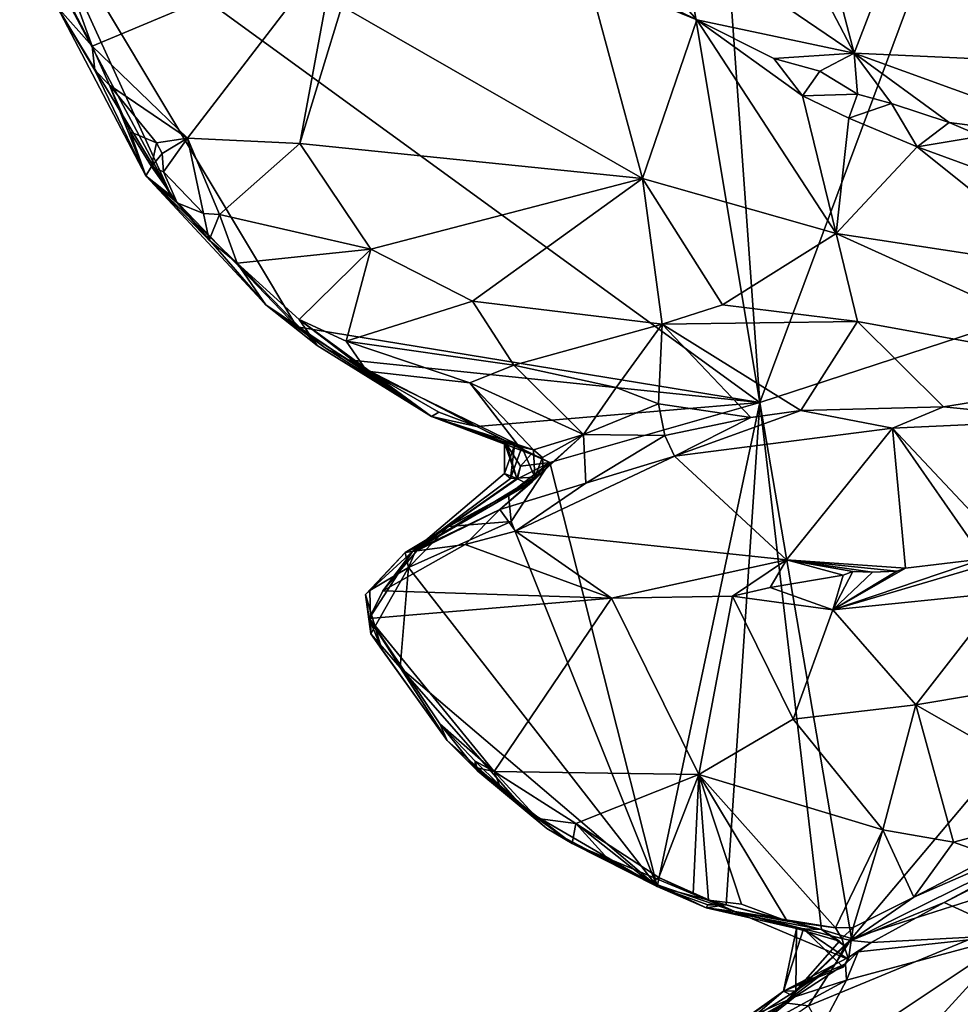
# Model space of a CAD drawing. Units: metres. Extents: x 24.2 to 29.9, y -7.3 to 9.
# Drawn here: x 24.8 to 26.2, y -3.2 to -1.8 of the extents above; entities that cross this region are included whole.
import ezdxf

# ---------------------------------------------------------------- set-up
doc = ezdxf.new("R2010")
doc.units = ezdxf.units.M

msp = doc.modelspace()

# ---------------------------------------------------------------- linework, layer by layer
at = {"layer": '2'}
for points in [[(25.8697, -2.359, 11.7744), (24.7885, -1.5722, 11.7712), (25.5243, -0.2869, 11.7498)], [(25.5243, -0.2869, 11.7498), (25.757, -0.7883, 11.7576), (25.8697, -2.359, 11.7744)], [(25.8697, -2.359, 11.7744), (25.757, -0.7883, 11.7576), (26.2121, -1.4393, 11.7659)], [(25.7123, -1.2851, 12.5022), (25.5423, -1.5324, 12.2811), (26.0075, -1.8486, 12.2475)], [(25.7123, -1.2851, 12.5022), (26.0075, -1.8486, 12.2475), (25.8803, -1.3626, 12.4934)], [(25.8803, -1.3626, 12.4934), (26.0075, -1.8486, 12.2475), (26.1314, -1.5255, 12.4727)], [(26.9623, -2.0019, 11.7752), (25.8697, -2.359, 11.7744), (26.2121, -1.4393, 11.7659)], [(25.5423, -1.5324, 12.2811), (25.6794, -1.7509, 12.1979), (25.7774, -1.7998, 12.2065)], [(25.5423, -1.5324, 12.2811), (25.7774, -1.7998, 12.2065), (26.0075, -1.8486, 12.2475)], [(26.1314, -1.5255, 12.4727), (26.0075, -1.8486, 12.2475), (26.3388, -1.8636, 12.3159)], [(26.1314, -1.5255, 12.4727), (26.3388, -1.8636, 12.3159), (26.3513, -1.5285, 12.5198)], [(25.1934, -2.2487, 11.7773), (25.0101, -2.0573, 11.7741), (24.7885, -1.5722, 11.7712)], [(25.0101, -2.0573, 11.7741), (24.8217, -1.7035, 11.7709), (24.7885, -1.5722, 11.7712)], [(24.7885, -1.5722, 11.7712), (25.8697, -2.359, 11.7744), (25.1934, -2.2487, 11.7773)], [(24.8538, -1.7269, 12.1704), (24.8942, -1.8382, 12.2023), (25.2515, -1.6882, 12.1604)], [(24.8942, -1.8382, 12.2023), (25.0337, -1.9725, 12.2316), (25.2515, -1.6882, 12.1604)], [(25.2515, -1.6882, 12.1604), (25.0337, -1.9725, 12.2316), (25.1976, -1.9804, 12.2081)], [(25.2515, -1.6882, 12.1604), (25.1976, -1.9804, 12.2081), (25.2589, -1.78, 12.17)], [(25.0101, -2.0573, 11.7741), (24.8431, -1.7806, 11.7849), (24.8217, -1.7035, 11.7709)], [(24.8251, -1.7057, 12.1316), (24.8942, -1.8382, 12.2023), (24.8538, -1.7269, 12.1704)], [(24.8942, -1.8382, 12.2023), (24.8251, -1.7057, 12.1316), (24.8431, -1.7806, 11.7849)], [(25.6179, -1.7338, 12.1977), (25.2589, -1.78, 12.17), (25.6983, -2.0317, 12.2365)], [(25.6794, -1.7509, 12.1979), (25.6179, -1.7338, 12.1977), (25.7774, -1.7998, 12.2065)], [(25.6179, -1.7338, 12.1977), (25.6983, -2.0317, 12.2365), (25.7774, -1.7998, 12.2065)], [(24.9727, -2.0276, 11.7988), (24.8431, -1.7806, 11.7849), (25.0101, -2.0573, 11.7741)], [(24.8984, -1.8734, 12.1972), (24.8431, -1.7806, 11.7849), (24.9727, -2.0276, 11.7988)], [(24.8942, -1.8382, 12.2023), (24.8431, -1.7806, 11.7849), (24.8984, -1.8734, 12.1972)], [(25.2589, -1.78, 12.17), (25.1976, -1.9804, 12.2081), (25.6983, -2.0317, 12.2365)], [(25.7774, -1.7998, 12.2065), (25.6983, -2.0317, 12.2365), (25.9813, -2.1122, 12.2751)], [(25.7774, -1.7998, 12.2065), (25.9813, -2.1122, 12.2751), (25.9321, -1.911, 12.2419)], [(26.0075, -1.8486, 12.2475), (25.7774, -1.7998, 12.2065), (25.8902, -1.8563, 12.2171)], [(25.8902, -1.8563, 12.2171), (25.7774, -1.7998, 12.2065), (25.9321, -1.911, 12.2419)], [(24.8942, -1.8382, 12.2023), (24.8984, -1.8734, 12.1972), (24.9197, -1.8955, 12.2207)], [(24.8942, -1.8382, 12.2023), (24.9197, -1.8955, 12.2207), (25.0337, -1.9725, 12.2316)], [(25.8902, -1.8563, 12.2171), (25.957, -1.8748, 12.2145), (26.0075, -1.8486, 12.2475)], [(25.8902, -1.8563, 12.2171), (25.9321, -1.911, 12.2419), (25.957, -1.8748, 12.2145)], [(25.957, -1.8748, 12.2145), (26.0124, -1.9083, 12.2193), (26.0075, -1.8486, 12.2475)], [(26.0075, -1.8486, 12.2475), (26.0124, -1.9083, 12.2193), (26.0618, -1.922, 12.2183)], [(26.1464, -1.9496, 12.2302), (26.0075, -1.8486, 12.2475), (26.0618, -1.922, 12.2183)], [(26.1464, -1.9496, 12.2302), (26.3649, -1.9782, 12.2777), (26.0075, -1.8486, 12.2475)], [(26.0075, -1.8486, 12.2475), (26.3649, -1.9782, 12.2777), (26.3388, -1.8636, 12.3159)], [(24.9197, -1.8955, 12.2207), (24.8984, -1.8734, 12.1972), (24.9727, -2.0276, 11.7988)], [(25.957, -1.8748, 12.2145), (25.9321, -1.911, 12.2419), (26.0124, -1.9083, 12.2193)], [(24.9197, -1.8955, 12.2207), (24.9727, -2.0276, 11.7988), (24.95, -1.9637, 12.2284)], [(24.9197, -1.8955, 12.2207), (24.95, -1.9637, 12.2284), (24.9884, -1.9795, 12.2505)], [(24.9197, -1.8955, 12.2207), (24.9884, -1.9795, 12.2505), (25.0337, -1.9725, 12.2316)], [(26.0124, -1.9083, 12.2193), (25.9321, -1.911, 12.2419), (25.9997, -1.9434, 12.2526)], [(25.9321, -1.911, 12.2419), (25.9813, -2.1122, 12.2751), (25.9997, -1.9434, 12.2526)], [(26.0124, -1.9083, 12.2193), (25.9997, -1.9434, 12.2526), (26.0618, -1.922, 12.2183)], [(25.9997, -1.9434, 12.2526), (26.0995, -1.9854, 12.2624), (26.0618, -1.922, 12.2183)], [(26.1464, -1.9496, 12.2302), (26.0618, -1.922, 12.2183), (26.0995, -1.9854, 12.2624)], [(26.0995, -1.9854, 12.2624), (25.9997, -1.9434, 12.2526), (25.9813, -2.1122, 12.2751)], [(26.1464, -1.9496, 12.2302), (26.0995, -1.9854, 12.2624), (26.1928, -1.9697, 12.2275)], [(26.1464, -1.9496, 12.2302), (26.1928, -1.9697, 12.2275), (26.3649, -1.9782, 12.2777)], [(24.95, -1.9637, 12.2284), (24.9727, -2.0276, 11.7988), (24.9809, -2.0142, 12.2448)], [(24.95, -1.9637, 12.2284), (24.9809, -2.0142, 12.2448), (24.9884, -1.9795, 12.2505)], [(26.1928, -1.9697, 12.2275), (26.0995, -1.9854, 12.2624), (26.2935, -2.0566, 12.2823)], [(24.9884, -1.9795, 12.2505), (24.9809, -2.0142, 12.2448), (24.9967, -1.9952, 12.2562)], [(24.9884, -1.9795, 12.2505), (24.9967, -1.9952, 12.2562), (25.0337, -1.9725, 12.2316)], [(25.0337, -1.9725, 12.2316), (24.9967, -1.9952, 12.2562), (24.9983, -2.0217, 12.2635)], [(25.0337, -1.9725, 12.2316), (24.9983, -2.0217, 12.2635), (25.0568, -2.083, 12.2906)], [(25.0337, -1.9725, 12.2316), (25.0568, -2.083, 12.2906), (25.0803, -2.0842, 12.2838)], [(25.0337, -1.9725, 12.2316), (25.0803, -2.0842, 12.2838), (25.1976, -1.9804, 12.2081)], [(25.1976, -1.9804, 12.2081), (25.0803, -2.0842, 12.2838), (25.3016, -2.1351, 12.2582)], [(25.1976, -1.9804, 12.2081), (25.3016, -2.1351, 12.2582), (25.6983, -2.0317, 12.2365)], [(26.0995, -1.9854, 12.2624), (25.9813, -2.1122, 12.2751), (26.3224, -2.1642, 12.3073)], [(26.0995, -1.9854, 12.2624), (26.3224, -2.1642, 12.3073), (26.2935, -2.0566, 12.2823)], [(24.9809, -2.0142, 12.2448), (24.9983, -2.0217, 12.2635), (24.9967, -1.9952, 12.2562)], [(24.9727, -2.0276, 11.7988), (25.0183, -2.0673, 12.267), (24.9809, -2.0142, 12.2448)], [(24.9983, -2.0217, 12.2635), (24.9809, -2.0142, 12.2448), (25.0183, -2.0673, 12.267)], [(25.8697, -2.359, 11.7744), (26.9623, -2.0019, 11.7752), (26.0034, -3.1425, 11.7865)], [(26.0034, -3.1425, 11.7865), (26.9623, -2.0019, 11.7752), (26.7826, -2.8929, 11.7788)], [(24.9727, -2.0276, 11.7988), (25.0101, -2.0573, 11.7741), (25.1482, -2.2161, 11.7847)], [(25.0183, -2.0673, 12.267), (24.9727, -2.0276, 11.7988), (25.065, -2.1216, 12.284)], [(25.065, -2.1216, 12.284), (24.9727, -2.0276, 11.7988), (25.1061, -2.1553, 12.3126)], [(25.1482, -2.2161, 11.7847), (25.1061, -2.1553, 12.3126), (24.9727, -2.0276, 11.7988)], [(24.9983, -2.0217, 12.2635), (25.0183, -2.0673, 12.267), (25.0568, -2.083, 12.2906)], [(25.3016, -2.1351, 12.2582), (25.45, -2.2108, 12.2931), (25.6983, -2.0317, 12.2365)], [(25.6983, -2.0317, 12.2365), (25.45, -2.2108, 12.2931), (25.7269, -2.2448, 12.3127)], [(25.6983, -2.0317, 12.2365), (25.7269, -2.2448, 12.3127), (25.815, -2.2162, 12.3065)], [(25.6983, -2.0317, 12.2365), (25.815, -2.2162, 12.3065), (25.9813, -2.1122, 12.2751)], [(25.1482, -2.2161, 11.7847), (25.0101, -2.0573, 11.7741), (25.1934, -2.2487, 11.7773)], [(25.0183, -2.0673, 12.267), (25.065, -2.1216, 12.284), (25.0568, -2.083, 12.2906)], [(25.0568, -2.083, 12.2906), (25.065, -2.1216, 12.284), (25.0803, -2.0842, 12.2838)], [(25.0803, -2.0842, 12.2838), (25.065, -2.1216, 12.284), (25.1061, -2.1553, 12.3126)], [(25.0803, -2.0842, 12.2838), (25.1061, -2.1553, 12.3126), (25.3016, -2.1351, 12.2582)], [(25.815, -2.2162, 12.3065), (26.0123, -2.2405, 12.3358), (25.9813, -2.1122, 12.2751)], [(25.9813, -2.1122, 12.2751), (26.0123, -2.2405, 12.3358), (26.4351, -2.3179, 12.3939)], [(25.9813, -2.1122, 12.2751), (26.4351, -2.3179, 12.3939), (26.3224, -2.1642, 12.3073)], [(25.1061, -2.1553, 12.3126), (25.1966, -2.2377, 12.3452), (25.3016, -2.1351, 12.2582)], [(25.1966, -2.2377, 12.3452), (25.2652, -2.2693, 12.3508), (25.3016, -2.1351, 12.2582)], [(25.3016, -2.1351, 12.2582), (25.2652, -2.2693, 12.3508), (25.45, -2.2108, 12.2931)], [(25.1061, -2.1553, 12.3126), (25.1482, -2.2161, 11.7847), (25.2231, -2.2757, 12.0668)], [(25.1966, -2.2377, 12.3452), (25.1061, -2.1553, 12.3126), (25.2231, -2.2757, 12.0668)], [(25.1482, -2.2161, 11.7847), (25.1934, -2.2487, 11.7773), (25.2347, -2.2792, 11.7797)], [(25.2231, -2.2757, 12.0668), (25.1482, -2.2161, 11.7847), (25.3902, -2.3797, 11.9571)], [(25.1482, -2.2161, 11.7847), (25.2347, -2.2792, 11.7797), (25.3902, -2.3797, 11.9571)], [(25.45, -2.2108, 12.2931), (25.2652, -2.2693, 12.3508), (25.5103, -2.3043, 12.3481)], [(25.45, -2.2108, 12.2931), (25.5103, -2.3043, 12.3481), (25.7269, -2.2448, 12.3127)], [(25.815, -2.2162, 12.3065), (25.7269, -2.2448, 12.3127), (26.0123, -2.2405, 12.3358)], [(25.1966, -2.2377, 12.3452), (25.2231, -2.2757, 12.0668), (25.3902, -2.3797, 11.9571)], [(25.2652, -2.2693, 12.3508), (25.1966, -2.2377, 12.3452), (25.2953, -2.3134, 12.33)], [(25.2953, -2.3134, 12.33), (25.1966, -2.2377, 12.3452), (25.3902, -2.3797, 11.9571)], [(25.7269, -2.2448, 12.3127), (25.5103, -2.3043, 12.3481), (25.6595, -2.3371, 12.364)], [(25.7269, -2.2448, 12.3127), (25.6595, -2.3371, 12.364), (25.7215, -2.361, 12.38)], [(25.7215, -2.361, 12.38), (25.8566, -2.3808, 12.425), (25.7269, -2.2448, 12.3127)], [(25.7269, -2.2448, 12.3127), (25.9296, -2.3708, 12.4276), (26.0123, -2.2405, 12.3358)], [(25.7269, -2.2448, 12.3127), (25.8566, -2.3808, 12.425), (25.9296, -2.3708, 12.4276)], [(26.0123, -2.2405, 12.3358), (25.9296, -2.3708, 12.4276), (26.1379, -2.3652, 12.4442)], [(26.0123, -2.2405, 12.3358), (26.1379, -2.3652, 12.4442), (26.4351, -2.3179, 12.3939)], [(25.2347, -2.2792, 11.7797), (25.1934, -2.2487, 11.7773), (25.2685, -2.2969, 11.7774)], [(25.2685, -2.2969, 11.7774), (25.1934, -2.2487, 11.7773), (25.8697, -2.359, 11.7744)], [(25.5103, -2.3043, 12.3481), (25.2652, -2.2693, 12.3508), (25.4461, -2.3303, 12.3432)], [(25.2953, -2.3134, 12.33), (25.4461, -2.3303, 12.3432), (25.2652, -2.2693, 12.3508)], [(25.2347, -2.2792, 11.7797), (25.2685, -2.2969, 11.7774), (25.3902, -2.3797, 11.9571)], [(25.2685, -2.2969, 11.7774), (25.8697, -2.359, 11.7744), (25.456, -2.3944, 11.7789)], [(25.3902, -2.3797, 11.9571), (25.2685, -2.2969, 11.7774), (25.4007, -2.3732, 11.7896)], [(25.4007, -2.3732, 11.7896), (25.2685, -2.2969, 11.7774), (25.456, -2.3944, 11.7789)], [(25.4461, -2.3303, 12.3432), (25.2953, -2.3134, 12.33), (25.5158, -2.4205, 12.2808)], [(25.2953, -2.3134, 12.33), (25.3902, -2.3797, 11.9571), (25.5158, -2.4205, 12.2808)], [(25.4461, -2.3303, 12.3432), (25.6119, -2.406, 12.332), (25.5103, -2.3043, 12.3481)], [(25.5103, -2.3043, 12.3481), (25.6119, -2.406, 12.332), (25.6595, -2.3371, 12.364)], [(25.4461, -2.3303, 12.3432), (25.5158, -2.4205, 12.2808), (25.5391, -2.4283, 12.2877)], [(25.4461, -2.3303, 12.3432), (25.5391, -2.4283, 12.2877), (25.6119, -2.406, 12.332)], [(26.1379, -2.3652, 12.4442), (26.3288, -2.3842, 12.4422), (26.4351, -2.3179, 12.3939)], [(25.6595, -2.3371, 12.364), (25.6119, -2.406, 12.332), (25.7215, -2.361, 12.38)], [(25.456, -2.3944, 11.7789), (25.8697, -2.359, 11.7744), (25.5627, -2.4469, 11.7794)], [(25.7197, -3.0664, 11.7863), (25.5627, -2.4469, 11.7794), (25.8697, -2.359, 11.7744)], [(25.8203, -3.0932, 11.7871), (25.7197, -3.0664, 11.7863), (25.8697, -2.359, 11.7744)], [(25.8203, -3.0932, 11.7871), (25.8697, -2.359, 11.7744), (25.9598, -3.1296, 11.7879)], [(25.9598, -3.1296, 11.7879), (25.8697, -2.359, 11.7744), (26.0034, -3.1425, 11.7865)], [(25.3902, -2.3797, 11.9571), (25.4007, -2.3732, 11.7896), (25.456, -2.3944, 11.7789)], [(25.7215, -2.361, 12.38), (25.6119, -2.406, 12.332), (25.7308, -2.4073, 12.4058)], [(25.7215, -2.361, 12.38), (25.7308, -2.4073, 12.4058), (25.8566, -2.3808, 12.425)], [(25.9296, -2.3708, 12.4276), (25.8566, -2.3808, 12.425), (25.7448, -2.4375, 12.4061)], [(25.9296, -2.3708, 12.4276), (25.7448, -2.4375, 12.4061), (26.0635, -2.3968, 12.4336)], [(26.1379, -2.3652, 12.4442), (25.9296, -2.3708, 12.4276), (26.0635, -2.3968, 12.4336)], [(26.1379, -2.3652, 12.4442), (26.0635, -2.3968, 12.4336), (26.3288, -2.3842, 12.4422)], [(25.3902, -2.3797, 11.9571), (25.456, -2.3944, 11.7789), (25.5356, -2.4347, 11.8379)], [(25.3902, -2.3797, 11.9571), (25.5001, -2.4211, 11.9233), (25.4968, -2.4181, 12.0251)], [(25.5001, -2.4211, 11.9233), (25.3902, -2.3797, 11.9571), (25.5356, -2.4347, 11.8379)], [(25.5158, -2.4205, 12.2808), (25.3902, -2.3797, 11.9571), (25.5111, -2.422, 12.0643)], [(25.3902, -2.3797, 11.9571), (25.4968, -2.4181, 12.0251), (25.5111, -2.422, 12.0643)], [(25.7308, -2.4073, 12.4058), (25.7448, -2.4375, 12.4061), (25.8566, -2.3808, 12.425)], [(26.0635, -2.3968, 12.4336), (26.2165, -2.5591, 12.2943), (26.3288, -2.3842, 12.4422)], [(25.5356, -2.4347, 11.8379), (25.456, -2.3944, 11.7789), (25.5627, -2.4469, 11.7794)], [(25.7448, -2.4375, 12.4061), (25.9085, -2.5889, 12.2636), (26.0635, -2.3968, 12.4336)], [(26.0635, -2.3968, 12.4336), (25.9085, -2.5889, 12.2636), (26.0823, -2.601, 12.2303)], [(26.0635, -2.3968, 12.4336), (26.0823, -2.601, 12.2303), (26.1964, -2.5876, 12.2414)], [(26.0635, -2.3968, 12.4336), (26.1964, -2.5876, 12.2414), (26.2165, -2.5591, 12.2943)], [(25.5533, -2.4601, 12.3137), (25.4899, -2.5157, 12.3153), (25.6119, -2.406, 12.332)], [(25.6119, -2.406, 12.332), (25.4899, -2.5157, 12.3153), (25.6155, -2.477, 12.3798)], [(25.5391, -2.4283, 12.2877), (25.5521, -2.4394, 12.3012), (25.6119, -2.406, 12.332)], [(25.5521, -2.4394, 12.3012), (25.5533, -2.4601, 12.3137), (25.6119, -2.406, 12.332)], [(25.6119, -2.406, 12.332), (25.6155, -2.477, 12.3798), (25.7308, -2.4073, 12.4058)], [(25.6155, -2.477, 12.3798), (25.7448, -2.4375, 12.4061), (25.7308, -2.4073, 12.4058)], [(25.5111, -2.422, 12.0643), (25.4968, -2.4181, 12.0251), (25.4965, -2.4631, 12.0337)], [(25.5147, -2.4703, 11.8893), (25.4965, -2.4631, 12.0337), (25.4968, -2.4181, 12.0251)], [(25.5111, -2.422, 12.0643), (25.4965, -2.4631, 12.0337), (25.5055, -2.4702, 12.1901)], [(25.4968, -2.4181, 12.0251), (25.5001, -2.4211, 11.9233), (25.5147, -2.4703, 11.8893)], [(25.5356, -2.4347, 11.8379), (25.5199, -2.4522, 11.8958), (25.5001, -2.4211, 11.9233)], [(25.5199, -2.4522, 11.8958), (25.5147, -2.4703, 11.8893), (25.5001, -2.4211, 11.9233)], [(25.5111, -2.422, 12.0643), (25.5055, -2.4702, 12.1901), (25.5219, -2.4244, 12.2243)], [(25.5219, -2.4244, 12.2243), (25.5055, -2.4702, 12.1901), (25.5408, -2.4683, 12.2519)], [(25.5158, -2.4205, 12.2808), (25.5111, -2.422, 12.0643), (25.5219, -2.4244, 12.2243)], [(25.5158, -2.4205, 12.2808), (25.5219, -2.4244, 12.2243), (25.5391, -2.4283, 12.2877)], [(25.5391, -2.4283, 12.2877), (25.5219, -2.4244, 12.2243), (25.5408, -2.4683, 12.2519)], [(25.5391, -2.4283, 12.2877), (25.5408, -2.4683, 12.2519), (25.5521, -2.4394, 12.3012)], [(25.5127, -2.5471, 12.3276), (25.7448, -2.4375, 12.4061), (25.6155, -2.477, 12.3798)], [(25.7448, -2.4375, 12.4061), (25.5127, -2.5471, 12.3276), (25.9085, -2.5889, 12.2636)], [(25.5356, -2.4347, 11.8379), (25.5627, -2.4469, 11.7794), (25.5199, -2.4522, 11.8958)], [(25.5408, -2.4683, 12.2519), (25.5533, -2.4601, 12.3137), (25.5521, -2.4394, 12.3012)], [(25.5367, -2.4756, 12.3103), (25.4899, -2.5157, 12.3153), (25.5533, -2.4601, 12.3137)], [(25.5066, -2.533, 11.776), (25.5027, -2.4934, 11.7833), (25.5627, -2.4469, 11.7794)], [(25.5027, -2.4934, 11.7833), (25.5296, -2.4781, 11.8054), (25.5627, -2.4469, 11.7794)], [(25.7197, -3.0664, 11.7863), (25.5066, -2.533, 11.776), (25.5627, -2.4469, 11.7794)], [(25.5147, -2.4703, 11.8893), (25.5199, -2.4522, 11.8958), (25.5156, -2.4705, 11.8679)], [(25.5627, -2.4469, 11.7794), (25.5296, -2.4781, 11.8054), (25.5156, -2.4705, 11.8679)], [(25.5627, -2.4469, 11.7794), (25.5156, -2.4705, 11.8679), (25.5199, -2.4522, 11.8958)], [(25.5408, -2.4683, 12.2519), (25.5367, -2.4756, 12.3103), (25.5533, -2.4601, 12.3137)], [(25.5055, -2.4702, 12.1901), (25.4965, -2.4631, 12.0337), (25.362, -2.577, 12.2351)], [(25.362, -2.577, 12.2351), (25.4965, -2.4631, 12.0337), (25.5147, -2.4703, 11.8893)], [(25.362, -2.577, 12.2351), (25.5367, -2.4756, 12.3103), (25.5408, -2.4683, 12.2519)], [(25.5055, -2.4702, 12.1901), (25.362, -2.577, 12.2351), (25.5408, -2.4683, 12.2519)], [(25.362, -2.577, 12.2351), (25.5147, -2.4703, 11.8893), (25.4148, -2.5402, 11.7804)], [(25.5156, -2.4705, 11.8679), (25.4148, -2.5402, 11.7804), (25.5147, -2.4703, 11.8893)], [(25.4148, -2.5402, 11.7804), (25.5156, -2.4705, 11.8679), (25.5296, -2.4781, 11.8054)], [(25.362, -2.577, 12.2351), (25.4899, -2.5157, 12.3153), (25.5367, -2.4756, 12.3103)], [(25.4148, -2.5402, 11.7804), (25.5296, -2.4781, 11.8054), (25.5027, -2.4934, 11.7833)], [(25.4899, -2.5157, 12.3153), (25.5127, -2.5471, 12.3276), (25.6155, -2.477, 12.3798)], [(25.4148, -2.5402, 11.7804), (25.5027, -2.4934, 11.7833), (25.5066, -2.533, 11.776)], [(25.362, -2.577, 12.2351), (25.3684, -2.5759, 12.2814), (25.4899, -2.5157, 12.3153)], [(25.3684, -2.5759, 12.2814), (25.4394, -2.5668, 12.3198), (25.4899, -2.5157, 12.3153)], [(25.4899, -2.5157, 12.3153), (25.4394, -2.5668, 12.3198), (25.5127, -2.5471, 12.3276)], [(25.3689, -2.5704, 11.7761), (25.3514, -2.5782, 11.7892), (25.4148, -2.5402, 11.7804)], [(25.3514, -2.5782, 11.7892), (25.362, -2.577, 12.2351), (25.4148, -2.5402, 11.7804)], [(25.3563, -2.6001, 11.7759), (25.4148, -2.5402, 11.7804), (25.5066, -2.533, 11.776)], [(25.3563, -2.6001, 11.7759), (25.5066, -2.533, 11.776), (25.7197, -3.0664, 11.7863)], [(25.3689, -2.5704, 11.7761), (25.4148, -2.5402, 11.7804), (25.3563, -2.6001, 11.7759)], [(25.4394, -2.5668, 12.3198), (25.6527, -2.6453, 12.2394), (25.5127, -2.5471, 12.3276)], [(25.5127, -2.5471, 12.3276), (25.6527, -2.6453, 12.2394), (25.9085, -2.5889, 12.2636)], [(25.3684, -2.5759, 12.2814), (25.3191, -2.6343, 12.2973), (25.4394, -2.5668, 12.3198)], [(25.4394, -2.5668, 12.3198), (25.3191, -2.6343, 12.2973), (25.6527, -2.6453, 12.2394)], [(25.362, -2.577, 12.2351), (25.3191, -2.6343, 12.2973), (25.3684, -2.5759, 12.2814)], [(25.3514, -2.5782, 11.7892), (25.3689, -2.5704, 11.7761), (25.3563, -2.6001, 11.7759)], [(25.2935, -2.6398, 11.8243), (25.2991, -2.6746, 12.2738), (25.362, -2.577, 12.2351)], [(25.3514, -2.5782, 11.7892), (25.2935, -2.6398, 11.8243), (25.362, -2.577, 12.2351)], [(25.2998, -2.634, 11.7949), (25.2935, -2.6398, 11.8243), (25.3514, -2.5782, 11.7892)], [(25.362, -2.577, 12.2351), (25.2991, -2.6746, 12.2738), (25.3191, -2.6343, 12.2973)], [(25.3563, -2.6001, 11.7759), (25.2998, -2.634, 11.7949), (25.3514, -2.5782, 11.7892)], [(25.9085, -2.5889, 12.2636), (25.6527, -2.6453, 12.2394), (25.8297, -2.6421, 12.2229)], [(25.8297, -2.6421, 12.2229), (25.8845, -2.6297, 12.22), (25.9085, -2.5889, 12.2636)], [(25.9085, -2.5889, 12.2636), (25.8845, -2.6297, 12.22), (25.9912, -2.6115, 12.2171)], [(25.9085, -2.5889, 12.2636), (25.9912, -2.6115, 12.2171), (26.0053, -2.6059, 12.2187)], [(25.9085, -2.5889, 12.2636), (26.0053, -2.6059, 12.2187), (26.0341, -2.6073, 12.2165)], [(25.9085, -2.5889, 12.2636), (26.0341, -2.6073, 12.2165), (26.0698, -2.6056, 12.2237)], [(25.9085, -2.5889, 12.2636), (26.0698, -2.6056, 12.2237), (26.0823, -2.601, 12.2303)], [(26.0823, -2.601, 12.2303), (25.9764, -2.6619, 12.219), (26.1964, -2.5876, 12.2414)], [(26.1964, -2.5876, 12.2414), (25.9764, -2.6619, 12.219), (26.2288, -2.5876, 12.2357)], [(26.2288, -2.5876, 12.2357), (25.9764, -2.6619, 12.219), (26.2249, -2.6367, 12.2366)], [(25.3015, -2.6971, 11.8073), (25.2998, -2.634, 11.7949), (25.3563, -2.6001, 11.7759)], [(25.3442, -2.7464, 11.7829), (25.3015, -2.6971, 11.8073), (25.3563, -2.6001, 11.7759)], [(25.3442, -2.7464, 11.7829), (25.3563, -2.6001, 11.7759), (25.7197, -3.0664, 11.7863)], [(26.0698, -2.6056, 12.2237), (25.9764, -2.6619, 12.219), (26.0823, -2.601, 12.2303)], [(25.9912, -2.6115, 12.2171), (25.8845, -2.6297, 12.22), (25.9764, -2.6619, 12.219)], [(26.0698, -2.6056, 12.2237), (26.0341, -2.6073, 12.2165), (25.9764, -2.6619, 12.219)], [(26.0053, -2.6059, 12.2187), (25.9912, -2.6115, 12.2171), (25.9764, -2.6619, 12.219)], [(26.0341, -2.6073, 12.2165), (26.0053, -2.6059, 12.2187), (25.9764, -2.6619, 12.219)], [(25.8845, -2.6297, 12.22), (25.8297, -2.6421, 12.2229), (25.9764, -2.6619, 12.219)], [(25.2935, -2.6398, 11.8243), (25.2998, -2.634, 11.7949), (25.3015, -2.6971, 11.8073)], [(25.2935, -2.6398, 11.8243), (25.3015, -2.6971, 11.8073), (25.3175, -2.7203, 12.0234)], [(25.2991, -2.6746, 12.2738), (25.2935, -2.6398, 11.8243), (25.3175, -2.7203, 12.0234)], [(25.6527, -2.6453, 12.2394), (25.3191, -2.6343, 12.2973), (25.2991, -2.6746, 12.2738)], [(25.2991, -2.6746, 12.2738), (25.4813, -2.8982, 12.1842), (25.6527, -2.6453, 12.2394)], [(25.4813, -2.8982, 12.1842), (25.7803, -2.903, 12.1398), (25.6527, -2.6453, 12.2394)], [(25.6527, -2.6453, 12.2394), (25.7803, -2.903, 12.1398), (25.8297, -2.6421, 12.2229)], [(25.8297, -2.6421, 12.2229), (25.7803, -2.903, 12.1398), (25.9183, -2.8217, 12.1513)], [(25.9764, -2.6619, 12.219), (25.8297, -2.6421, 12.2229), (25.9183, -2.8217, 12.1513)], [(25.9764, -2.6619, 12.219), (26.0977, -2.8009, 12.1538), (26.2249, -2.6367, 12.2366)], [(26.0977, -2.8009, 12.1538), (26.4518, -2.7417, 12.2043), (26.2249, -2.6367, 12.2366)], [(25.9764, -2.6619, 12.219), (25.9183, -2.8217, 12.1513), (26.0977, -2.8009, 12.1538)], [(25.2991, -2.6746, 12.2738), (25.3175, -2.7203, 12.0234), (25.4131, -2.8529, 11.8015)], [(25.4021, -2.8286, 12.1929), (25.2991, -2.6746, 12.2738), (25.4131, -2.8529, 11.8015)], [(25.2991, -2.6746, 12.2738), (25.4021, -2.8286, 12.1929), (25.4813, -2.8982, 12.1842)], [(25.3015, -2.6971, 11.8073), (25.4131, -2.8529, 11.8015), (25.3175, -2.7203, 12.0234)], [(25.3015, -2.6971, 11.8073), (25.3442, -2.7464, 11.7829), (25.4131, -2.8529, 11.8015)], [(25.4131, -2.8529, 11.8015), (25.3442, -2.7464, 11.7829), (25.5254, -2.9537, 11.7871)], [(25.5254, -2.9537, 11.7871), (25.3442, -2.7464, 11.7829), (25.7197, -3.0664, 11.7863)], [(26.4518, -2.7417, 12.2043), (26.0977, -2.8009, 12.1538), (26.3545, -2.9481, 12.1382)], [(25.9183, -2.8217, 12.1513), (26.0493, -2.9835, 12.127), (26.0977, -2.8009, 12.1538)], [(26.0977, -2.8009, 12.1538), (26.0493, -2.9835, 12.127), (26.1524, -3.0016, 12.126)], [(26.0977, -2.8009, 12.1538), (26.1524, -3.0016, 12.126), (26.3545, -2.9481, 12.1382)], [(25.4021, -2.8286, 12.1929), (25.4131, -2.8529, 11.8015), (25.4576, -2.8979, 12.05)], [(25.4021, -2.8286, 12.1929), (25.4576, -2.8979, 12.05), (25.454, -2.8834, 12.1811)], [(25.4021, -2.8286, 12.1929), (25.454, -2.8834, 12.1811), (25.4813, -2.8982, 12.1842)], [(25.7803, -2.903, 12.1398), (26.0493, -2.9835, 12.127), (25.9183, -2.8217, 12.1513)], [(25.4131, -2.8529, 11.8015), (25.5254, -2.9537, 11.7871), (25.5586, -2.9816, 11.7997)], [(25.4576, -2.8979, 12.05), (25.4131, -2.8529, 11.8015), (25.5586, -2.9816, 11.7997)], [(25.454, -2.8834, 12.1811), (25.4895, -2.9184, 12.1782), (25.4538, -2.8928, 12.1925)], [(25.4538, -2.8928, 12.1925), (25.4813, -2.8982, 12.1842), (25.454, -2.8834, 12.1811)], [(25.454, -2.8834, 12.1811), (25.4576, -2.8979, 12.05), (25.4895, -2.9184, 12.1782)], [(25.4538, -2.8928, 12.1925), (25.4895, -2.9184, 12.1782), (25.4813, -2.8982, 12.1842)], [(25.4576, -2.8979, 12.05), (25.5586, -2.9816, 11.7997), (25.5953, -3.0038, 12.1492)], [(25.4895, -2.9184, 12.1782), (25.4576, -2.8979, 12.05), (25.5447, -2.967, 12.1762)], [(25.5447, -2.967, 12.1762), (25.4576, -2.8979, 12.05), (25.5953, -3.0038, 12.1492)], [(25.4813, -2.8982, 12.1842), (25.4895, -2.9184, 12.1782), (25.5447, -2.967, 12.1762)], [(25.4813, -2.8982, 12.1842), (25.5447, -2.967, 12.1762), (25.6008, -2.9742, 12.1757)], [(25.4813, -2.8982, 12.1842), (25.6008, -2.9742, 12.1757), (25.7803, -2.903, 12.1398)], [(25.7803, -2.903, 12.1398), (25.6008, -2.9742, 12.1757), (25.7219, -3.0535, 12.1614)], [(25.7803, -2.903, 12.1398), (25.7219, -3.0535, 12.1614), (25.7722, -3.077, 12.1568)], [(25.7722, -3.077, 12.1568), (25.7947, -3.0864, 12.1536), (25.7803, -2.903, 12.1398)], [(25.7947, -3.0864, 12.1536), (25.8429, -3.0921, 12.1486), (25.7803, -2.903, 12.1398)], [(25.9093, -3.1171, 12.1457), (25.7803, -2.903, 12.1398), (25.8429, -3.0921, 12.1486)], [(25.7803, -2.903, 12.1398), (25.9093, -3.1171, 12.1457), (25.9799, -3.1267, 12.1405)], [(25.7803, -2.903, 12.1398), (25.9799, -3.1267, 12.1405), (26.0493, -2.9835, 12.127)], [(25.9407, -3.2407, 11.7845), (26.7826, -2.8929, 11.7788), (26.5386, -4.3543, 11.8013)], [(25.9407, -3.2407, 11.7845), (26.0034, -3.1425, 11.7865), (26.7826, -2.8929, 11.7788)], [(26.0029, -3.1453, 12.1674), (26.1387, -3.0899, 12.2642), (26.4095, -2.9449, 12.1593)], [(26.0944, -3.0821, 12.141), (26.0029, -3.1453, 12.1674), (26.4095, -2.9449, 12.1593)], [(26.0944, -3.0821, 12.141), (26.4095, -2.9449, 12.1593), (26.2098, -3.0223, 12.136)], [(26.4095, -2.9449, 12.1593), (26.1387, -3.0899, 12.2642), (26.2128, -3.0522, 12.2721)], [(26.1524, -3.0016, 12.126), (26.2098, -3.0223, 12.136), (26.3545, -2.9481, 12.1382)], [(25.5254, -2.9537, 11.7871), (25.7197, -3.0664, 11.7863), (25.5586, -2.9816, 11.7997)], [(25.5447, -2.967, 12.1762), (25.5953, -3.0038, 12.1492), (25.6008, -2.9742, 12.1757)], [(25.6008, -2.9742, 12.1757), (25.5953, -3.0038, 12.1492), (25.648, -3.0266, 12.1572)], [(25.6008, -2.9742, 12.1757), (25.648, -3.0266, 12.1572), (25.7101, -3.0605, 12.1513)], [(25.6008, -2.9742, 12.1757), (25.7101, -3.0605, 12.1513), (25.7219, -3.0535, 12.1614)], [(25.5586, -2.9816, 11.7997), (25.7197, -3.0664, 11.7863), (25.5953, -3.0038, 12.1492)], [(26.0493, -2.9835, 12.127), (25.9799, -3.1267, 12.1405), (26.0061, -3.1263, 12.146)], [(26.0493, -2.9835, 12.127), (26.0061, -3.1263, 12.146), (26.0944, -3.0821, 12.141)], [(26.1524, -3.0016, 12.126), (26.0493, -2.9835, 12.127), (26.0944, -3.0821, 12.141)], [(25.5953, -3.0038, 12.1492), (25.7197, -3.0664, 11.7863), (25.7914, -3.0976, 11.8086)], [(25.7101, -3.0605, 12.1513), (25.5953, -3.0038, 12.1492), (25.8332, -3.1031, 12.1296)], [(25.5953, -3.0038, 12.1492), (25.7914, -3.0976, 11.8086), (25.8332, -3.1031, 12.1296)], [(25.648, -3.0266, 12.1572), (25.5953, -3.0038, 12.1492), (25.7101, -3.0605, 12.1513)], [(26.1524, -3.0016, 12.126), (26.0944, -3.0821, 12.141), (26.2098, -3.0223, 12.136)], [(25.7101, -3.0605, 12.1513), (25.8332, -3.1031, 12.1296), (25.7219, -3.0535, 12.1614)], [(25.7219, -3.0535, 12.1614), (25.8332, -3.1031, 12.1296), (25.7722, -3.077, 12.1568)], [(26.2128, -3.0522, 12.2721), (26.1387, -3.0899, 12.2642), (26.2426, -3.1372, 12.2887)], [(25.7914, -3.0976, 11.8086), (25.7197, -3.0664, 11.7863), (25.7937, -3.0931, 11.7946)], [(25.7937, -3.0931, 11.7946), (25.7197, -3.0664, 11.7863), (25.8203, -3.0932, 11.7871)], [(25.7722, -3.077, 12.1568), (25.8332, -3.1031, 12.1296), (25.7947, -3.0864, 12.1536)], [(25.7914, -3.0976, 11.8086), (25.7937, -3.0931, 11.7946), (25.8203, -3.0932, 11.7871)], [(25.7914, -3.0976, 11.8086), (25.8203, -3.0932, 11.7871), (25.9598, -3.1296, 11.7879)], [(25.8332, -3.1031, 12.1296), (25.9093, -3.1171, 12.1457), (25.7947, -3.0864, 12.1536)], [(25.8429, -3.0921, 12.1486), (25.7947, -3.0864, 12.1536), (25.9093, -3.1171, 12.1457)], [(26.0944, -3.0821, 12.141), (26.0061, -3.1263, 12.146), (26.0029, -3.1453, 12.1674)], [(26.0323, -3.1482, 12.2649), (26.1387, -3.0899, 12.2642), (26.0029, -3.1453, 12.1674)], [(26.1387, -3.0899, 12.2642), (26.0323, -3.1482, 12.2649), (26.2426, -3.1372, 12.2887)], [(25.7914, -3.0976, 11.8086), (25.9598, -3.1296, 11.7879), (25.9232, -3.1279, 11.9394)], [(25.8332, -3.1031, 12.1296), (25.7914, -3.0976, 11.8086), (25.9232, -3.1279, 11.9394)], [(25.8332, -3.1031, 12.1296), (25.9232, -3.1279, 11.9394), (25.9333, -3.1286, 12.0902)], [(25.9093, -3.1171, 12.1457), (25.8332, -3.1031, 12.1296), (25.9799, -3.1267, 12.1405)], [(25.8332, -3.1031, 12.1296), (25.9991, -3.173, 12.1242), (25.9894, -3.1423, 12.1397)], [(25.9894, -3.1423, 12.1397), (25.9799, -3.1267, 12.1405), (25.8332, -3.1031, 12.1296)], [(25.8332, -3.1031, 12.1296), (25.9333, -3.1286, 12.0902), (25.9991, -3.173, 12.1242)], [(25.9333, -3.1286, 12.0902), (25.9232, -3.1279, 11.9394), (25.9042, -3.2196, 12.0537)], [(25.9232, -3.1279, 11.9394), (25.9224, -3.2191, 11.8997), (25.9042, -3.2196, 12.0537)], [(25.9333, -3.1286, 12.0902), (25.9042, -3.2196, 12.0537), (25.9914, -3.1842, 12.123)], [(25.9963, -3.2033, 12.2693), (25.9154, -3.3556, 12.2504), (26.2426, -3.1372, 12.2887)], [(26.2426, -3.1372, 12.2887), (25.9154, -3.3556, 12.2504), (26.0685, -3.3279, 12.2593)], [(25.9232, -3.1279, 11.9394), (25.9858, -3.1463, 11.8466), (25.9224, -3.2191, 11.8997)], [(25.9598, -3.1296, 11.7879), (25.9858, -3.1463, 11.8466), (25.9232, -3.1279, 11.9394)], [(25.9333, -3.1286, 12.0902), (25.9914, -3.1842, 12.123), (25.9991, -3.173, 12.1242)], [(25.9598, -3.1296, 11.7879), (26.0034, -3.1425, 11.7865), (25.9936, -3.1539, 11.7991)], [(25.9858, -3.1463, 11.8466), (25.9598, -3.1296, 11.7879), (25.9936, -3.1539, 11.7991)], [(25.9799, -3.1267, 12.1405), (25.9894, -3.1423, 12.1397), (26.0061, -3.1263, 12.146)], [(25.9894, -3.1423, 12.1397), (26.0029, -3.1453, 12.1674), (26.0061, -3.1263, 12.146)], [(26.0131, -3.162, 12.2664), (25.9963, -3.2033, 12.2693), (26.2426, -3.1372, 12.2887)], [(26.0131, -3.162, 12.2664), (26.2426, -3.1372, 12.2887), (26.0323, -3.1482, 12.2649)], [(26.2426, -3.1372, 12.2887), (26.0685, -3.3279, 12.2593), (26.1725, -3.2891, 12.2451)], [(25.9407, -3.2407, 11.7845), (25.9054, -3.2367, 11.7843), (26.0034, -3.1425, 11.7865)], [(25.9054, -3.2367, 11.7843), (25.9936, -3.1539, 11.7991), (26.0034, -3.1425, 11.7865)], [(25.9858, -3.1463, 11.8466), (25.9936, -3.1539, 11.7991), (25.9224, -3.2191, 11.8997)], [(25.9894, -3.1423, 12.1397), (25.9991, -3.173, 12.1242), (26.0029, -3.1453, 12.1674)], [(25.9991, -3.173, 12.1242), (25.9998, -3.1698, 12.2321), (26.0029, -3.1453, 12.1674)], [(26.0029, -3.1453, 12.1674), (25.9998, -3.1698, 12.2321), (26.0323, -3.1482, 12.2649)], [(25.9998, -3.1698, 12.2321), (26.0131, -3.162, 12.2664), (26.0323, -3.1482, 12.2649)], [(25.9797, -3.1798, 11.8031), (25.9936, -3.1539, 11.7991), (25.9054, -3.2367, 11.7843)], [(25.9936, -3.1539, 11.7991), (25.9797, -3.1798, 11.8031), (25.9224, -3.2191, 11.8997)], [(25.9945, -3.1797, 12.2471), (25.9963, -3.2033, 12.2693), (26.0131, -3.162, 12.2664)], [(25.9998, -3.1698, 12.2321), (25.9945, -3.1797, 12.2471), (26.0131, -3.162, 12.2664)], [(25.9042, -3.2196, 12.0537), (25.9945, -3.1797, 12.2471), (25.9998, -3.1698, 12.2321)], [(25.9042, -3.2196, 12.0537), (25.9998, -3.1698, 12.2321), (25.9914, -3.1842, 12.123)], [(25.9042, -3.2196, 12.0537), (25.9209, -3.2276, 12.2569), (25.9945, -3.1797, 12.2471)], [(25.9797, -3.1798, 11.8031), (25.9054, -3.2367, 11.7843), (25.9224, -3.2191, 11.8997)], [(25.9945, -3.1797, 12.2471), (25.9209, -3.2276, 12.2569), (25.9963, -3.2033, 12.2693)], [(25.9914, -3.1842, 12.123), (25.9998, -3.1698, 12.2321), (25.9991, -3.173, 12.1242)], [(25.8544, -3.2806, 12.2627), (25.9154, -3.3556, 12.2504), (25.9963, -3.2033, 12.2693)], [(25.9209, -3.2276, 12.2569), (25.8544, -3.2806, 12.2627), (25.9963, -3.2033, 12.2693)], [(25.5579, -3.4665, 12.0599), (25.9042, -3.2196, 12.0537), (25.7956, -3.299, 11.7892)], [(25.5579, -3.4665, 12.0599), (25.6481, -3.404, 12.2519), (25.9042, -3.2196, 12.0537)], [(25.9042, -3.2196, 12.0537), (25.6481, -3.404, 12.2519), (25.7136, -3.3595, 12.2605)], [(25.7136, -3.3595, 12.2605), (25.866, -3.2519, 12.2445), (25.9042, -3.2196, 12.0537)], [(25.9054, -3.2367, 11.7843), (25.7956, -3.299, 11.7892), (25.9224, -3.2191, 11.8997)], [(25.7956, -3.299, 11.7892), (25.9042, -3.2196, 12.0537), (25.9224, -3.2191, 11.8997)], [(25.9042, -3.2196, 12.0537), (25.866, -3.2519, 12.2445), (25.9209, -3.2276, 12.2569)], [(25.6557, -3.4365, 11.7854), (25.6893, -3.3716, 11.786), (25.9054, -3.2367, 11.7843)], [(25.6557, -3.4365, 11.7854), (25.9054, -3.2367, 11.7843), (25.9407, -3.2407, 11.7845)], [(25.9054, -3.2367, 11.7843), (25.6893, -3.3716, 11.786), (25.7956, -3.299, 11.7892)], [(25.866, -3.2519, 12.2445), (25.8544, -3.2806, 12.2627), (25.9209, -3.2276, 12.2569)]]:
    msp.add_3dface(points, dxfattribs=at)

doc.saveas('drawing.dxf')
